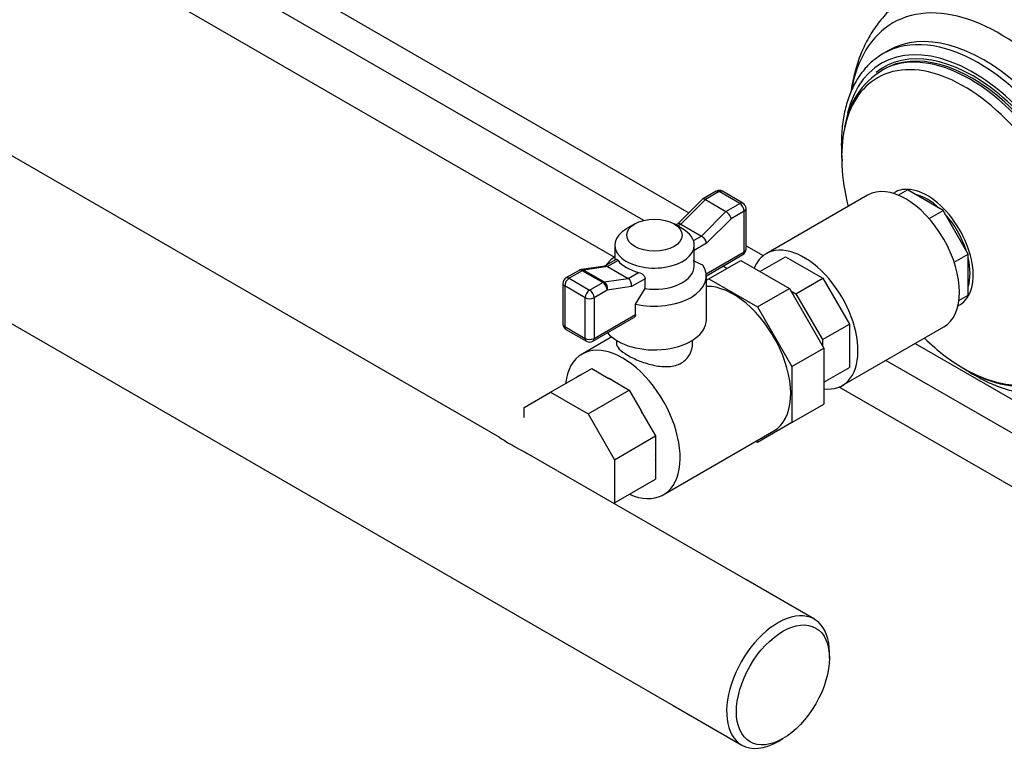
# Model space of a CAD drawing. Units: millimetres. Extents: x 0 to 410, y -5 to 287.
# Drawn here: x 297 to 339, y 91 to 123 of the extents above; entities that cross this region are included whole.
import ezdxf

# ---------------------------------------------------------------- set-up
doc = ezdxf.new("R2010")
doc.units = ezdxf.units.MM
for name, color, linetype in [('1_1-4_LINE-IN', 7, 'Continuous'), ('BASE', 7, 'Continuous'), ('CORPO-POMPA-1-3H', 7, 'Continuous'), ('Default', 7, 'Continuous'), ('VALVE_2', 7, 'Continuous')]:
    doc.layers.add(name, color=color, linetype=linetype)

# ---------------------------------------------------------------- blocks, each defined once
blk = doc.blocks.new('SE')
at = {"layer": '1_1-4_LINE-IN', "color": 7, "linetype": 'Continuous'}
for p, q in [((273.124, 122.948), (325.097, 92.942)), ((317.578, 104.557), (286.943, 122.245)), ((328.247, 98.398), (318.764, 103.873)), ((331.217, 96.683), (328.247, 98.398)), ((331.869, 94.996), (331.869, 95.241)), ((325.097, 92.942), (328.067, 91.227)), ((329.642, 91.383), (329.854, 91.506))]:
    blk.add_line(p, q, dxfattribs=at)
for start_param, end_param in [(2.356194, 6.283185), (0, 0.785398)]:
    blk.add_ellipse((329.642, 93.955), major_axis=(-1.575, -2.728), ratio=0.57735, start_param=start_param, end_param=end_param, dxfattribs=at)
blk.add_ellipse((329.854, 93.833), major_axis=(-1.425, -2.468), ratio=0.57735, dxfattribs=at)
blk.add_open_spline([(317.557, 104.569), (317.671, 104.502), (317.826, 104.402), (318.038, 104.28)], degree=3, dxfattribs=at)
blk.add_open_spline([(318.038, 104.28), (318.156, 104.211), (318.285, 104.14), (318.532, 104.003), (318.647, 103.94), (318.761, 103.874)], degree=3, knots=[0, 0, 0, 0, 0.03125, 0.03125, 0.05629312, 0.05629312, 0.05629312, 0.05629312], dxfattribs=at)
at = {"layer": 'BASE', "color": 7, "linetype": 'Continuous'}
for p, q in [((303.773, 127.016), (325.779, 114.311)), ((323.817, 113.974), (302.501, 126.281)), ((322.543, 112.383), (300.476, 125.123)), ((328.257, 112.881), (329.003, 112.45)), ((327.417, 111.896), (327.249, 111.993)), ((335.593, 108.645), (355.097, 97.384)), ((354.461, 96.282), (334.32, 107.91)), ((354.461, 93.955), (332.295, 106.752))]:
    blk.add_line(p, q, dxfattribs=at)
at = {"layer": 'CORPO-POMPA-1-3H', "color": 7, "linetype": 'Continuous'}
for p, q in [((334.432, 121.346), (334.199, 121.212)), ((334.213, 120.527), (334.13, 120.479))]:
    blk.add_line(p, q, dxfattribs=at)
blk.add_arc((335.921, 117.546), 3.423, 121.0216, 171.9221, dxfattribs=at)
for centre, major_axis, start_param, end_param in [((340.451, 115.26), (4.965, -8.6), 0.001606, 3.141323), ((339.236, 114.559), (-4.609, 7.983), 2.568214, 6.283185), ((339.236, 114.559), (-4.609, 7.983), 0, 0.611145), ((338.572, 114.176), (4.14, -7.171), 0, 3.141593), ((338.339, 114.041), (-4.14, 7.171), 3.165601, 6.283185), ((338.106, 113.906), (3.975, -6.885), 0, 3.678828), ((337.97, 113.828), (3.84, -6.651), 0.036821, 3.136904), ((338.106, 113.906), (3.877, -6.716), 0, 3.229918), ((338.053, 113.876), (-3.84, 6.651), 3.130797, 6.283185), ((337.702, 113.673), (-3.748, 6.491), 2.378216, 6.283185), ((338.339, 114.041), (-4.14, 7.171), 0, 0.056911), ((337.702, 113.673), (-3.748, 6.491), 0, 0.574998), ((337.702, 113.673), (-3.748, 6.491), 0.574998, 1.114896), ((336.112, 112.755), (1.408, -2.439), 0, 3.19152), ((336.112, 112.755), (-1.313, 2.273), 5.204694, 5.79088), ((336.112, 112.755), (-1.313, 2.273), 4.359619, 5.065159), ((336.112, 112.755), (-1.313, 2.273), 3.633898, 4.220084), ((336.112, 112.755), (1.408, -2.439), 6.233258, 6.283185), ((337.702, 113.673), (-3.748, 6.491), 2.026697, 2.378216)]:
    blk.add_ellipse(centre, major_axis=major_axis, ratio=0.57735, start_param=start_param, end_param=end_param, dxfattribs=at)
for points, knots in [([(335.495, 123.849), (335.385, 123.79), (335.088, 123.628), (334.602, 123.231), (334.092, 122.694), (333.657, 122.076), (333.3, 121.392), (333.023, 120.639), (332.877, 120.022), (332.816, 119.652), (332.804, 119.565)], [0, 0, 0, 0, 0.0522955, 0.1667308, 0.2807999, 0.3959023, 0.5133436, 0.6341723, 0.7589648, 0.7975083, 0.7975083, 0.7975083, 0.7975083]), ([(333.959, 121.04), (333.876, 120.985), (333.655, 120.837), (333.315, 120.465), (332.975, 119.958), (332.707, 119.364), (332.516, 118.699), (332.404, 117.968), (332.377, 117.251), (332.401, 116.773), (332.419, 116.567)], [0, 0, 0, 0, 0.0232678, 0.0727413, 0.1224825, 0.1727418, 0.2235414, 0.2747418, 0.3261623, 0.3642923, 0.3642923, 0.3642923, 0.3642923]), ([(337.73, 107.533), (337.861, 107.46), (338.185, 107.281), (338.774, 107.029), (339.444, 106.841), (340.101, 106.76), (340.729, 106.788), (341.304, 106.93), (341.728, 107.107), (341.913, 107.247), (341.96, 107.283)], [0, 0, 0, 0, 0.078971, 0.22852, 0.378132, 0.526959, 0.67404, 0.818553, 0.960464, 1, 1, 1, 1]), ([(337.757, 107.522), (337.861, 107.453), (338, 107.365), (338.133, 107.288), (338.174, 107.264)], [0.96866515, 0.96866515, 0.96866515, 0.96866515, 0.99174764, 1, 1, 1, 1]), ([(338.174, 107.264), (338.309, 107.189), (338.64, 107.005), (339.243, 106.743), (339.926, 106.542), (340.596, 106.444), (341.237, 106.454), (341.829, 106.574), (342.29, 106.748), (342.504, 106.895), (342.578, 106.946)], [0, 0, 0, 0, 0.076717, 0.222287, 0.367937, 0.513179, 0.657454, 0.80019, 0.941187, 1, 1, 1, 1])]:
    blk.add_open_spline(points, degree=3, knots=knots, dxfattribs=at)
at = {"layer": 'VALVE_2', "color": 7, "linetype": 'Continuous'}
for p, q in [((334.856, 115.071), (335.255, 115.301)), ((336.798, 114.411), (335.255, 115.301)), ((326.354, 114.889), (325.299, 113.829)), ((326.491, 114.88), (325.431, 113.814)), ((326.961, 115.242), (326.366, 114.899)), ((327.096, 115.229), (326.491, 114.88)), ((326.491, 114.88), (327.382, 114.365)), ((327.987, 114.714), (327.096, 115.229)), ((328.122, 114.728), (327.231, 115.242)), ((333.528, 115.074), (329.126, 112.533)), ((327.382, 114.365), (327.987, 114.714)), ((328.257, 112.73), (328.257, 114.494)), ((326.322, 113.3), (327.382, 114.365)), ((327.607, 114.054), (326.547, 112.989)), ((328.178, 114.384), (327.607, 114.054)), ((328.178, 112.62), (328.178, 114.384)), ((336.19, 114.06), (336.798, 114.411)), ((337.889, 112.521), (336.798, 114.411)), ((323.437, 113.827), (323.065, 113.612)), ((325.505, 113.612), (325.134, 113.827)), ((325.306, 113.833), (325.214, 113.78)), ((325.431, 113.814), (325.293, 113.735)), ((325.431, 113.814), (326.322, 113.3)), ((325.977, 113.101), (326.322, 113.3)), ((322.56, 112.908), (322.56, 112.248)), ((326.547, 112.989), (326.01, 112.679)), ((326.01, 111.989), (326.01, 112.908)), ((322.631, 112.289), (322.124, 111.996)), ((326.528, 111.667), (328.178, 112.62)), ((326.535, 111.58), (328.122, 112.497)), ((328.856, 111.766), (329.965, 112.406)), ((329.965, 112.406), (331.588, 111.469)), ((337.281, 112.171), (337.889, 112.521)), ((337.889, 110.74), (337.889, 112.521)), ((322.147, 112), (321.114, 111.845)), ((322.249, 111.977), (321.22, 111.823)), ((322.704, 112.24), (322.249, 111.977)), ((322.249, 111.977), (323.14, 111.463)), ((326.645, 111.45), (328.024, 112.246)), ((328.024, 112.246), (330.135, 111.027)), ((321.019, 111.812), (320.448, 111.482)), ((321.154, 111.798), (320.583, 111.469)), ((320.583, 111.469), (321.474, 110.954)), ((322.045, 111.284), (321.154, 111.798)), ((321.22, 111.823), (322.111, 111.308)), ((322.111, 111.308), (323.14, 111.463)), ((323.14, 111.463), (323.595, 111.726)), ((323.881, 111.45), (323.296, 111.112)), ((323.881, 111.021), (323.881, 111.45)), ((326.535, 109.662), (326.535, 111.561)), ((326.535, 111.386), (326.645, 111.45)), ((326.645, 111.45), (328.756, 110.231)), ((330.421, 110.795), (331.588, 111.469)), ((331.588, 111.469), (332.736, 109.481)), ((320.313, 111.248), (320.313, 109.485)), ((321.284, 110.624), (320.393, 111.138)), ((320.393, 111.138), (320.393, 109.375)), ((321.474, 110.954), (322.045, 111.284)), ((323.296, 111.112), (322.236, 110.953)), ((323.463, 110.351), (323.881, 111.021)), ((328.756, 110.231), (330.135, 111.027)), ((330.135, 111.027), (331.627, 108.442)), ((321.284, 108.86), (321.284, 110.624)), ((322.236, 110.953), (321.665, 110.624)), ((321.665, 110.624), (321.665, 108.86)), ((330.192, 110.928), (330.421, 110.795)), ((330.421, 110.795), (331.57, 108.807)), ((337.489, 110.51), (337.889, 110.74)), ((323.463, 109.898), (323.463, 110.351)), ((328.756, 110.231), (330.248, 107.646)), ((321.609, 108.737), (323.384, 109.761)), ((321.665, 108.86), (323.463, 109.898)), ((320.393, 109.375), (321.284, 108.86)), ((331.57, 108.807), (332.736, 109.481)), ((332.426, 106.817), (336.828, 109.358)), ((332.736, 109.481), (332.736, 107.606)), ((320.448, 109.251), (321.339, 108.737)), ((322.431, 108.927), (321.144, 108.184)), ((322.635, 108.779), (322.635, 108.642)), ((325.935, 108.642), (325.935, 108.779)), ((330.248, 107.646), (331.627, 108.442)), ((331.57, 108.807), (331.57, 108.542)), ((331.627, 108.442), (331.627, 106.005)), ((330.248, 107.646), (330.248, 105.209)), ((331.627, 106.965), (332.736, 107.606)), ((319.782, 106.528), (321.564, 107.556)), ((321.564, 107.556), (322.279, 107.143)), ((322.279, 107.143), (322.473, 107.032)), ((322.473, 107.032), (323.188, 106.619)), ((318.634, 105.865), (319.782, 106.528)), ((319.782, 106.528), (321.406, 105.59)), ((321.406, 105.59), (323.188, 106.619)), ((323.188, 106.619), (323.694, 105.743)), ((330.248, 105.209), (331.627, 106.005)), ((318.634, 105.436), (318.634, 105.865)), ((321.406, 105.59), (322.554, 103.602)), ((323.694, 105.743), (323.83, 105.507)), ((323.83, 105.507), (324.336, 104.631)), ((330.248, 105.209), (328.756, 104.348)), ((322.554, 103.602), (324.336, 104.631)), ((324.336, 104.631), (324.336, 103.805)), ((324.669, 102.078), (329.463, 104.846)), ((328.756, 104.348), (328.678, 104.393)), ((324.336, 103.805), (324.336, 103.582)), ((322.554, 103.602), (322.554, 101.727)), ((324.336, 103.582), (324.336, 102.756)), ((322.554, 101.727), (324.336, 102.756)), ((322.554, 101.727), (322.517, 101.706))]:
    blk.add_line(p, q, dxfattribs=at)
for centre, radius, start, end in [((327.096, 115.008), 0.27, 60, 120), ((327.987, 114.494), 0.27, 0, 60), ((327.987, 112.73), 0.27, 300, 0), ((323.125, 105.349), 7.436, 64.0477, 67.5754), ((320.583, 111.248), 0.27, 120, 180), ((321.154, 111.578), 0.27, 98.537, 120), ((320.583, 109.485), 0.27, 180, 240), ((321.474, 108.97), 0.27, 240, 300), ((319.604, 103.224), 4.803, 28.3708, 31.6292)]:
    blk.add_arc(centre, radius, start, end, dxfattribs=at)
for centre, major_axis, ratio, start_param, end_param in [((335.178, 112.216), (-1.65, 2.858), 0.57735, 3.141593, 6.283185), ((326.526, 114.679), (0.166, -0.215), 0.467545, 2.294176, 3.203611), ((327.096, 115.008), (0.135, -0.234), 0.57735, 2.356194, 3.141593), ((327.096, 115.008), (-0.135, -0.234), 0.57735, 3.141593, 3.926991), ((327.987, 114.494), (-0.135, -0.234), 0.57735, 3.141593, 3.926991), ((327.987, 114.494), (-0.135, 0.234), 0.57735, 3.926991, 5.497787), ((327.987, 114.494), (-0.27, 0), 0.57735, 2.356194, 3.141593), ((327.416, 114.165), (-0.166, 0.215), 0.467545, 3.864972, 5.435769), ((324.285, 112.908), (1.725, 0), 0.57735, 2.356194, 6.283185), ((325.465, 113.614), (0.166, -0.215), 0.467545, 2.294176, 3.079574), ((324.285, 112.908), (1.725, 0), 0.57735, 0, 0.785398), ((326.356, 113.099), (-0.166, 0.215), 0.467545, 3.864972, 5.435769), ((327.987, 112.73), (-0.27, 0), 0.57735, 2.356194, 3.141593), ((330.776, 109.675), (-1.65, 2.858), 0.57735, 2.729381, 6.283185), ((324.285, 111.561), (2.25, 0), 0.57735, 2.44443, 2.768068), ((327.987, 112.73), (-0.135, 0.234), 0.57735, 3.141593, 3.926991), ((330.776, 109.675), (-1.65, 2.858), 0.57735, 0, 0.412211), ((322.215, 111.737), (0.09, -0.257), 0.667653, 2.48206, 3.015727), ((324.285, 112.639), (-1.725, 0), 0.57735, 0.411532, 1.159264), ((324.285, 111.561), (-2.25, 0), 0.57735, 1.196915, 3.515474), ((324.285, 111.989), (-1.725, 0), 0.57735, 1.334286, 3.141593), ((320.583, 111.248), (-0.135, -0.234), 0.57735, 3.926991, 5.497787), ((320.583, 111.248), (0.135, -0.234), 0.57735, 2.356194, 3.141593), ((321.154, 111.578), (0.135, -0.234), 0.57735, 2.356194, 3.141593), ((321.154, 111.578), (0.04, -0.267), 0.74182, 2.607926, 3.141593), ((321.154, 111.578), (0.135, 0.234), 0.57735, 0.431018, 0.785398), ((323.105, 111.223), (0.09, -0.257), 0.667653, 0.911264, 2.48206), ((320.583, 111.248), (0.27, 0), 0.57735, 3.141593, 3.926991), ((322.045, 111.063), (0.135, 0.234), 0.57735, 0.431018, 0.785398), ((322.045, 111.063), (0.135, -0.234), 0.57735, 0.785398, 2.356194), ((322.045, 111.063), (0.04, -0.267), 0.74182, 1.03713, 2.607926), ((327.7, 107.899), (-1.762, 3.053), 0.57735, 3.141593, 5.984274), ((321.474, 110.734), (-0.135, -0.234), 0.57735, 3.926991, 5.497787), ((321.474, 110.734), (0.27, 0), 0.57735, 3.926991, 5.497787), ((321.474, 110.734), (0.135, -0.234), 0.57735, 0.785398, 2.356194), ((320.583, 109.485), (0.27, 0), 0.57735, 3.141593, 3.926991), ((320.583, 109.485), (0.135, 0.234), 0.57735, 2.356194, 3.141593), ((324.285, 109.662), (2.25, 0), 0.57735, 3.583304, 6.283185), ((322.906, 105.131), (-1.762, 3.053), 0.57735, 2.475562, 6.283185), ((321.474, 108.97), (0.27, 0), 0.57735, 3.926991, 5.497787), ((321.474, 108.97), (0.135, 0.234), 0.57735, 2.356194, 3.141593), ((321.474, 108.97), (-0.135, 0.234), 0.57735, 3.141593, 3.926991), ((322.906, 105.131), (-1.762, 3.053), 0.57735, 0, 0.666031), ((322.376, 104.825), (1.387, -2.403), 0.57735, 3.092367, 3.190818), ((322.376, 104.825), (-1.388, 2.403), 0.57735, -0.834623, -0.736173), ((322.376, 104.825), (1.387, -2.403), 0.57735, 0.736173, 0.834623), ((322.376, 104.825), (-1.387, 2.403), 0.57735, 3.092367, 3.190818)]:
    blk.add_ellipse(centre, major_axis=major_axis, ratio=ratio, start_param=start_param, end_param=end_param, dxfattribs=at)
blk.add_ellipse((324.285, 113.337), major_axis=(-1.2, 0), ratio=0.57735, dxfattribs=at)
for points, knots in [([(322.632, 112.29), (322.632, 112.29), (322.633, 112.29), (322.637, 112.292), (322.642, 112.293), (322.652, 112.29), (322.658, 112.287), (322.67, 112.279), (322.676, 112.273), (322.69, 112.259), (322.697, 112.25), (322.704, 112.24)], [0.4877553, 0.4877553, 0.4877553, 0.4877553, 0.5, 0.5, 0.625, 0.625, 0.75, 0.75, 0.875, 0.875, 1, 1, 1, 1]), ([(323.595, 111.726), (323.63, 111.717), (323.664, 111.704), (323.714, 111.678), (323.73, 111.668), (323.76, 111.647), (323.775, 111.636), (323.802, 111.611), (323.815, 111.598), (323.837, 111.571), (323.847, 111.557), (323.864, 111.527), (323.87, 111.512), (323.879, 111.481), (323.881, 111.465), (323.881, 111.45)], [0, 0, 0, 0, 0.25, 0.25, 0.375, 0.375, 0.5, 0.5, 0.625, 0.625, 0.75, 0.75, 0.875, 0.875, 1, 1, 1, 1]), ([(323.463, 109.898), (323.463, 109.883), (323.462, 109.869), (323.454, 109.842), (323.449, 109.829), (323.428, 109.794), (323.408, 109.775), (323.384, 109.761)], [0, 0, 0, 0, 0.125, 0.125, 0.25, 0.25, 0.4929691, 0.4929691, 0.4929691, 0.4929691]), ([(322.635, 108.644), (322.635, 108.564), (322.676, 108.482), (322.839, 108.312), (322.963, 108.222), (323.271, 108.044), (323.457, 107.954), (323.858, 107.8), (324.07, 107.734), (324.5, 107.647), (324.711, 107.627), (325.111, 107.656), (325.295, 107.706), (325.452, 107.797)], [0.6250582, 0.6250582, 0.6250582, 0.6250582, 0.6875, 0.6875, 0.75, 0.75, 0.8125, 0.8125, 0.875, 0.875, 0.9375, 0.9375, 1, 1, 1, 1]), ([(325.452, 107.797), (325.608, 107.887), (325.73, 108.014), (325.894, 108.309), (325.935, 108.477), (325.935, 108.642), (325.935, 108.642), (325.935, 108.643)], [0, 0, 0, 0, 0.0625, 0.0625, 0.125, 0.125, 0.1250969, 0.1250969, 0.1250969, 0.1250969])]:
    blk.add_open_spline(points, degree=3, knots=knots, dxfattribs=at)

msp = doc.modelspace()

# ---------------------------------------------------------------- block references
at = {"layer": 'Default'}
msp.add_blockref('SE', (0, 0), dxfattribs=at)

doc.saveas('drawing.dxf')
